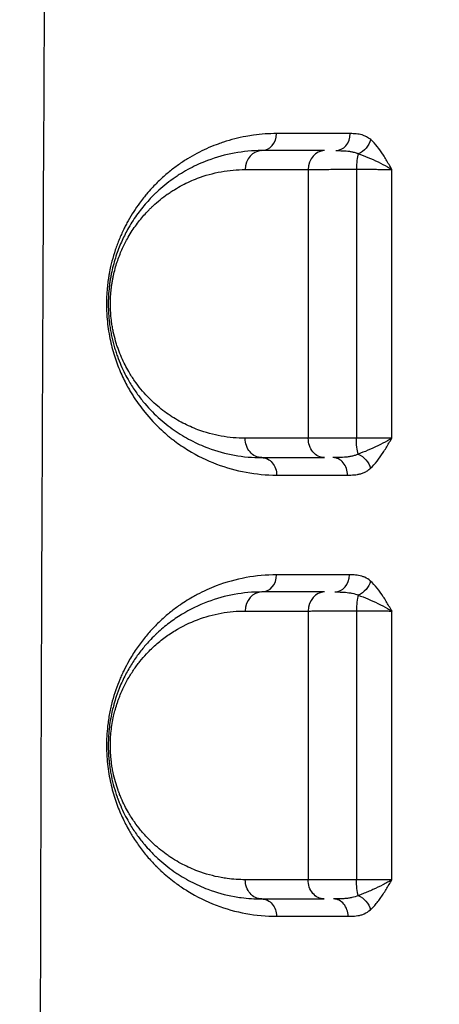
# Model space of a CAD drawing. Units: millimetres. Extents: x 59813 to 87602, y 21896 to 28646.
# Drawn here: x 63251 to 63360, y 24331 to 24587 of the extents above; entities that cross this region are included whole.
import ezdxf

# ---------------------------------------------------------------- set-up
doc = ezdxf.new("R2010")
doc.units = ezdxf.units.MM
doc.styles.get("Standard").update_dxf_attribs({"font": 'arial.ttf'})
doc.dimstyles.new('ISO-25', dxfattribs={"dimtxt": 2.5, "dimasz": 2.5, "dimexe": 1.25, "dimexo": 0.625, "dimtad": 1, "dimtxsty": 'Standard', "dimcen": 2.5, "dimadec": 0, "dimazin": 0, "dimtfac": 1, "dimtmove": 0, "dimatfit": 3, "dimfxl": 1, "dimarcsym": 0})

# ---------------------------------------------------------------- blocks, each defined once
blk = doc.blocks.new('*D3')
at = {"color": 0, "lineweight": -2, "transparency": 16777216}
for p, q in [((60322.51, 28184.49), (60322.51, 28305.74)), ((60502.51, 28304.49), (67057.4, 28304.49)), ((67237.4, 28184.49), (67237.4, 28305.74))]:
    blk.add_line(p, q, dxfattribs=at)
at = {"color": 0, "transparency": 16777216}
for points in [[(60502.51, 28334.49), (60502.51, 28274.49), (60322.51, 28304.49)], [(67057.4, 28334.49), (67057.4, 28274.49), (67237.4, 28304.49)]]:
    blk.add_solid(points, dxfattribs=at)
at = {"layer": 'Defpoints', "color": 0, "transparency": 16777216}
for p in [(67237.4, 28304.49), (60322.51, 27259.05), (67237.4, 24157.06)]:
    blk.add_point(p, dxfattribs=at)
at = {"color": 0, "transparency": 16777216, "insert": (63779.95, 28482.13), "char_height": 250, "attachment_point": 5}
blk.add_mtext('690', dxfattribs=at)
blk = doc.blocks.new('*D4')
at = {"color": 0, "lineweight": -2, "transparency": 16777216}
for p, q in [((60274.22, 28136.91), (60152.97, 28136.91)), ((60154.22, 27956.91), (60154.22, 22075.77)), ((60274.22, 21895.77), (60152.97, 21895.77))]:
    blk.add_line(p, q, dxfattribs=at)
at = {"color": 0, "transparency": 16777216}
for points in [[(60124.22, 27956.91), (60184.22, 27956.91), (60154.22, 28136.91)], [(60124.22, 22075.77), (60184.22, 22075.77), (60154.22, 21895.77)]]:
    blk.add_solid(points, dxfattribs=at)
at = {"layer": 'Defpoints', "color": 0, "transparency": 16777216}
for p in [(63997.47, 28136.91), (60154.22, 21895.77), (61939.36, 21895.77)]:
    blk.add_point(p, dxfattribs=at)
at = {"color": 0, "transparency": 16777216, "insert": (59976.58, 25016.34), "char_height": 250, "attachment_point": 5, "rotation": 90}
blk.add_mtext('625', dxfattribs=at)

msp = doc.modelspace()

# ---------------------------------------------------------------- linework, layer by layer
for p, q in [((63274.675, 24504.198), (63274.675, 24504.198)), ((63325.764, 24493.849), (63325.764, 24493.849))]:
    msp.add_line(p, q)
for centre, major_axis, ratio, start_param, end_param in [((63313.641, 24557.738), (0, -4.5), 0.8593026, 0, 1.5561952), ((63332.913, 24557.738), (0, -4.5), 0.8421228, 0, 1.5536935), ((63313.641, 24548.238), (0, 5), 0.8591599, 0, 1.5567021), ((63329.979, 24548.238), (0, 5), 0.8446385, 0, 1.5547992), ((63323.599, 24569.198), (2.379, 64.999), 0.1760985, -1.8126387, -1.8126374), ((63339.39, 24548.238), (0, -5), 0.2172848, -2.5615154, -1.6008909), ((63323.599, 24569.198), (2.379, 64.999), 0.1760985, -2.7503756, -2.7503698), ((63332.192, 24468.738), (0, 4.5), 0.8433516, -1.5806921, 0), ((63313.641, 24442.738), (0, -4.5), 0.8603902, 0, 1.5625172), ((63332.682, 24442.738), (0, -4.5), 0.8425818, 0, 1.5627124), ((63313.641, 24433.238), (0, 5), 0.8599529, 0, 1.5629826), ((63329.974, 24433.238), (0, 5), 0.8446369, 0, 1.5632555), ((63339.391, 24433.238), (0, -5), 0.2168855, -2.5474454, -1.5836677), ((63299.116, 24424.828), (-15.212, 0.162), 0.000002, 0, 0.0000081), ((63268.891, 24360.337), (-12.787, 7.817), 0.0000042, 0, 0.0000169), ((63332.349, 24353.738), (0, 4.5), 0.840901, -1.5739413, 0), ((63268.864, 24360.307), (-12.802, -7.73), 0.0000056, 0, 0.0000225)]:
    msp.add_ellipse(centre, major_axis=major_axis, ratio=ratio, start_param=start_param, end_param=end_param)
at = {"extrusion": (0, 0, -1)}
for centre, major_axis, ratio, start_param, end_param in [((63338.258, 24556.184), (-2.923, -3.422), 0.7641531, -2.1296718, -0.9780379), ((63331.455, 24504.389), (-5.691, -8.921), 0.0000011, 0, 0.0000043), ((63313.641, 24478.238), (0, -5), 0.8600198, 0, 1.5809213), ((63329.988, 24478.238), (0, -5), 0.8450941, 0, 1.5813629), ((63339.395, 24478.238), (0, 5), 0.2179663, -2.522828, -1.5518124), ((63338.194, 24470.499), (3.008, -3.347), 0.7483171, -2.1191539, -0.9674759), ((63313.641, 24468.738), (0, 4.5), 0.8604243, 0, 1.5804014), ((63338.237, 24441.11), (-2.956, -3.393), 0.7583661, -2.1459422, -0.9942964), ((63313.641, 24363.238), (0, -5), 0.8592005, 0, 1.5755037), ((63329.934, 24363.238), (0, -5), 0.8431744, 0, 1.5745307), ((63339.376, 24363.238), (0, 5), 0.213701, -2.5323698, -1.5653898), ((63313.641, 24353.738), (0, 4.5), 0.8594743, 0, 1.5751529), ((63338.215, 24355.447), (2.977, -3.375), 0.7501707, -2.1342921, -0.9832689)]:
    msp.add_ellipse(centre, major_axis=major_axis, ratio=ratio, start_param=start_param, end_param=end_param, dxfattribs=at)
for points, knots in [([(63257.627, 23654.326), (63257.173, 23723.136), (63256.228, 23895.175), (63255.817, 24067.256), (63255.817, 24273.786), (63256.228, 24445.867), (63257.173, 24617.906), (63257.627, 24686.715)], [-103.1701777, -103.1701777, -103.1701777, -103.1701777, -82.5361425, -51.585089, -51.585089, -20.6340356, -0.0000019, -0.0000019, -0.0000019, -0.0000019]), ([(63449.1, 24549.397), (63448.776, 24549.61), (63448.453, 24549.822), (63448.13, 24550.034), (63443.725, 24552.925), (63439.411, 24555.778), (63435.175, 24558.597), (63425.677, 24564.919), (63416.568, 24571.074), (63407.796, 24577.07), (63394.827, 24585.936), (63382.594, 24594.456), (63370.966, 24602.66), (63370.951, 24602.671), (63370.936, 24602.681), (63370.921, 24602.692), (63359.946, 24610.437), (63349.546, 24617.901), (63339.622, 24625.114), (63327.484, 24633.937), (63316.057, 24642.382), (63305.208, 24650.498), (63293.127, 24659.535), (63281.761, 24668.162), (63270.976, 24676.433)], [-32.4982488, -32.4982488, -32.4982488, -32.4982488, -32.3852531, -32.3852531, -32.3852531, -30.8444008, -30.8444008, -30.8444008, -27.3888594, -27.3888594, -27.3888594, -22.2794699, -22.2794699, -22.2794699, -22.2729209, -22.2729209, -22.2729209, -17.4495101, -17.4495101, -17.4495101, -11.5495742, -11.5495742, -11.5495742, -4.9805028, -4.9805028, -4.9805028, -4.9805028]), ([(63322.706, 24677.097), (63329.761, 24669.997), (63347.83, 24652.001), (63366.896, 24633.249), (63378.647, 24621.602), (63378.661, 24621.588), (63383.182, 24617.106), (63396.84, 24603.525), (63420.209, 24579.923), (63439.404, 24559.806), (63449.1, 24549.397)], [-27.142777, -27.142777, -27.142777, -27.142777, -22.099703, -14.5350921, -14.5350921, -14.5261246, -14.5261246, -11.6208996, -5.8104498, 0, 0, 0, 0]), ([(63317.507, 24557.672), (63315.492, 24557.673), (63312.821, 24557.492), (63308.204, 24556.754), (63305.116, 24555.97), (63302.562, 24555.082), (63300.232, 24554.211), (63297.577, 24553.013), (63294.304, 24551.144), (63291.892, 24549.552), (63289.53, 24547.758), (63287.227, 24545.75), (63285.27, 24543.786), (63283.823, 24542.151), (63282.757, 24540.849), (63281.097, 24538.679), (63279.546, 24536.296), (63278.239, 24533.878), (63277.643, 24532.699), (63277.068, 24531.471), (63276.491, 24530.125), (63275.964, 24528.777), (63275.302, 24526.905), (63274.731, 24524.988), (63274.227, 24522.912), (63273.981, 24521.709), (63273.823, 24520.818), (63273.756, 24520.42), (63273.69, 24520.003), (63273.606, 24519.442), (63273.509, 24518.715), (63273.369, 24517.497), (63273.202, 24515.466), (63273.15, 24513.263), (63273.207, 24511.278), (63273.309, 24509.532), (63273.528, 24507.394), (63273.929, 24504.903), (63274.444, 24502.543), (63275.058, 24500.307), (63275.992, 24497.478), (63277.067, 24494.892), (63278.227, 24492.55), (63278.938, 24491.257), (63279.459, 24490.369), (63279.881, 24489.672), (63281.063, 24487.807), (63283.556, 24484.41), (63286.55, 24481.258), (63288.91, 24479.189), (63290.052, 24478.261), (63291.784, 24476.924), (63295.618, 24474.328), (63301.786, 24471.33), (63309.521, 24469.181), (63314.836, 24468.695), (63317.512, 24468.695)], [0, 0, 0, 0, 1.1864014, 1.5818685, 2.7682699, 3.0648702, 3.163737, 4.218316, 4.7456055, 5.272895, 5.8001845, 6.3274741, 6.8547636, 7.1843195, 7.3820531, 7.6456978, 8.4366321, 8.6123952, 8.766188, 8.9639216, 9.1396847, 9.3154479, 9.4912111, 9.8427374, 9.9965302, 10.1942638, 10.2382045, 10.2821453, 10.3205935, 10.3700269, 10.4579085, 10.5457901, 10.7435237, 11.0730796, 11.204902, 11.3367243, 11.6003691, 11.8640139, 12.1276586, 12.3913034, 12.6549481, 13.1822376, 13.4458824, 13.7095271, 13.7974087, 13.8852903, 14.0610535, 14.7641061, 15.8186851, 16.2141523, 16.4118858, 16.6096194, 17.4005536, 18.9824222, 20.5642907, 22.1461592, 22.1461592, 22.1461592, 22.1461592]), ([(63342.025, 24556.105), (63341.674, 24556.406), (63341.185, 24556.734), (63340.431, 24557.099), (63339.792, 24557.329), (63339.024, 24557.507), (63337.992, 24557.643), (63337.217, 24557.661), (63336.702, 24557.661)], [-1.0065332, -1.0065332, -1.0065332, -1.0065332, -0.7908475, -0.7189523, -0.5751618, -0.4313714, -0.2875809, 0, 0, 0, 0]), ([(63347.524, 24548.325), (63347.522, 24548.329), (63347.52, 24548.333), (63347.517, 24548.337), (63347.278, 24548.761), (63346.56, 24550.032), (63345.339, 24552.103), (63343.774, 24554.352), (63342.624, 24555.59), (63342.025, 24556.105)], [-1.2902414, -1.2902414, -1.2902414, -1.2902414, -1.2884595, -1.2884595, -1.2884595, -1.1043938, -0.7362626, -0.3681313, 0, 0, 0, 0]), ([(63313.641, 24553.238), (63311.243, 24553.238), (63306.454, 24552.807), (63300.202, 24551.082), (63295.655, 24549.036), (63293.066, 24547.559), (63291.789, 24546.746), (63291.064, 24546.26), (63289.263, 24545.006), (63287.566, 24543.635), (63285.96, 24542.115), (63285.504, 24541.672), (63284.256, 24540.418), (63282.27, 24538.168), (63280.198, 24535.271), (63278.751, 24532.836), (63277.832, 24531.094), (63276.78, 24528.859), (63275.832, 24526.42), (63275.035, 24523.779), (63274.652, 24522.213), (63274.426, 24521.13), (63274.284, 24520.4), (63274.124, 24519.471), (63273.961, 24518.338), (63273.787, 24516.805), (63273.678, 24515.257), (63273.637, 24513.686), (63273.643, 24512.11), (63273.738, 24510.145), (63273.928, 24508.368), (63274.107, 24507.131), (63274.268, 24506.151), (63274.592, 24504.469), (63275.053, 24502.631), (63275.517, 24501.117), (63275.796, 24500.279), (63276.519, 24498.222), (63277.598, 24495.767), (63279.257, 24492.732), (63280.818, 24490.303), (63283.299, 24487.036), (63285.95, 24484.271), (63288.702, 24481.926), (63290.805, 24480.363), (63292.953, 24478.972), (63295.135, 24477.747), (63297.353, 24476.677), (63301.106, 24475.141), (63306.5, 24473.665), (63311.25, 24473.238), (63313.641, 24473.238)], [0, 0, 0, 0, 1.2300567, 2.4601133, 3.2801511, 3.69017, 3.8951794, 3.9976841, 4.1001888, 4.9202266, 4.9885631, 5.0568996, 5.1935725, 5.7402644, 6.2869562, 6.5603022, 6.7653116, 6.970321, 7.3803399, 7.5853494, 7.7903588, 7.8416112, 7.8928635, 7.9953683, 8.097873, 8.2003777, 8.4053871, 8.5078919, 8.6103966, 8.815406, 9.0204155, 9.0887519, 9.1570884, 9.2937614, 9.5671073, 9.7037803, 9.7721168, 9.8404532, 10.3871451, 10.660491, 11.0705099, 11.4805288, 12.3005665, 12.7105854, 13.1206043, 13.5306232, 13.9406421, 14.350661, 14.7606799, 15.9907365, 17.2207932, 17.2207932, 17.2207932, 17.2207932]), ([(63332.913, 24553.238), (63333.515, 24553.238), (63334.432, 24553.229), (63335.618, 24553.157), (63336.476, 24553.064), (63337.166, 24552.943), (63337.957, 24552.751), (63338.45, 24552.578), (63338.794, 24552.42)], [0, 0, 0, 0, 0.2875809, 0.4313714, 0.5751618, 0.7189523, 0.7908475, 1.0065332, 1.0065332, 1.0065332, 1.0065332]), ([(63338.794, 24552.42), (63339.606, 24552.149), (63341.307, 24551.498), (63343.95, 24550.314), (63346.056, 24549.224), (63347.165, 24548.554), (63347.514, 24548.331), (63347.517, 24548.329), (63347.521, 24548.327), (63347.524, 24548.325)], [0, 0, 0, 0, 0.3681313, 0.7362626, 1.1043938, 1.2884595, 1.2884595, 1.2884595, 1.2902414, 1.2902414, 1.2902414, 1.2902414]), ([(63309.341, 24478.288), (63307.239, 24478.288), (63303.065, 24478.661), (63298.325, 24479.951), (63295.027, 24481.294), (63293.079, 24482.23), (63291.161, 24483.301), (63289.274, 24484.517), (63287.427, 24485.884), (63285.009, 24487.936), (63282.681, 24490.354), (63280.501, 24493.212), (63279.131, 24495.336), (63277.674, 24497.991), (63276.726, 24500.139), (63276.091, 24501.939), (63275.846, 24502.672), (63275.439, 24503.997), (63275.034, 24505.605), (63274.749, 24507.076), (63274.608, 24507.934), (63274.451, 24509.016), (63274.284, 24510.571), (63274.201, 24512.291), (63274.196, 24513.67), (63274.232, 24515.045), (63274.328, 24516.4), (63274.482, 24517.741), (63274.624, 24518.733), (63274.765, 24519.546), (63274.89, 24520.185), (63275.088, 24521.133), (63275.426, 24522.503), (63276.126, 24524.815), (63276.959, 24526.95), (63277.883, 24528.906), (63278.69, 24530.432), (63279.962, 24532.564), (63281.782, 24535.1), (63283.527, 24537.07), (63284.623, 24538.169), (63285.024, 24538.557), (63286.435, 24539.889), (63287.925, 24541.089), (63289.508, 24542.188), (63290.145, 24542.614), (63291.267, 24543.326), (63293.541, 24544.62), (63297.536, 24546.414), (63303.03, 24547.927), (63307.238, 24548.307), (63309.345, 24548.308)], [-17.2207932, -17.2207932, -17.2207932, -17.2207932, -15.9907365, -14.7606799, -14.350661, -13.9406421, -13.5306232, -13.1206043, -12.7105854, -12.3005665, -11.4805288, -11.0705099, -10.660491, -10.3871451, -9.8404532, -9.7721168, -9.7037803, -9.5671073, -9.2937614, -9.1570884, -9.0887519, -9.0204155, -8.815406, -8.6103966, -8.5078919, -8.4053871, -8.2003777, -8.097873, -7.9953683, -7.8928635, -7.8416112, -7.7903588, -7.5853494, -7.3803399, -6.970321, -6.7653116, -6.5603022, -6.2869562, -5.7402644, -5.1935725, -5.0568996, -4.9885631, -4.9202266, -4.1001888, -3.9976841, -3.8951794, -3.69017, -3.2801511, -2.4601133, -1.2300567, 0, 0, 0, 0]), ([(63325.757, 24548.318), (63326.155, 24548.323), (63327.462, 24548.337), (63329.622, 24548.354), (63332.061, 24548.368), (63334.041, 24548.376), (63336.134, 24548.383), (63337.577, 24548.387), (63338.304, 24548.388)], [-1.1727436, -1.1727436, -1.1727436, -1.1727436, -1.0052088, -0.6701392, -0.5026044, -0.3350696, -0.1675348, 0, 0, 0, 0]), ([(63338.304, 24548.388), (63338.833, 24548.387), (63339.884, 24548.384), (63341.41, 24548.378), (63342.858, 24548.37), (63344.648, 24548.358), (63346.244, 24548.343), (63347.223, 24548.33), (63347.524, 24548.325)], [-1.5180968, -1.5180968, -1.5180968, -1.5180968, -1.3012259, -1.0843549, -0.8674839, -0.6506129, -0.216871, 0, 0, 0, 0]), ([(63338.305, 24478.333), (63337.578, 24478.332), (63336.135, 24478.33), (63334.042, 24478.326), (63332.061, 24478.321), (63329.623, 24478.313), (63327.466, 24478.302), (63326.161, 24478.294), (63325.763, 24478.291)], [-1.1729155, -1.1729155, -1.1729155, -1.1729155, -1.0053562, -0.8377968, -0.6702374, -0.5026781, -0.1675594, 0, 0, 0, 0]), ([(63347.519, 24478.291), (63346.919, 24478.297), (63345.859, 24478.305), (63344.198, 24478.315), (63342.857, 24478.321), (63341.41, 24478.326), (63339.885, 24478.33), (63338.834, 24478.332), (63338.305, 24478.333)], [-1.5176248, -1.5176248, -1.5176248, -1.5176248, -1.0840177, -0.8672142, -0.6504106, -0.4336071, -0.2168035, 0, 0, 0, 0]), ([(63347.519, 24478.291), (63347.516, 24478.289), (63347.513, 24478.287), (63347.509, 24478.284), (63347.16, 24478.064), (63346.048, 24477.4), (63343.94, 24476.314), (63341.286, 24475.118), (63339.577, 24474.448), (63338.763, 24474.165)], [-0.0017734, -0.0017734, -0.0017734, -0.0017734, 0, 0, 0, 0.1820594, 0.5461782, 0.9102971, 1.2744159, 1.2744159, 1.2744159, 1.2744159]), ([(63341.963, 24470.454), (63342.559, 24470.992), (63343.706, 24472.265), (63345.285, 24474.536), (63346.529, 24476.599), (63347.267, 24477.859), (63347.512, 24478.279), (63347.515, 24478.283), (63347.517, 24478.287), (63347.519, 24478.291)], [-1.2744159, -1.2744159, -1.2744159, -1.2744159, -0.9102971, -0.5461782, -0.1820594, 0, 0, 0, 0.0017734, 0.0017734, 0.0017734, 0.0017734]), ([(63338.763, 24474.165), (63338.506, 24474.04), (63337.968, 24473.821), (63337.09, 24473.581), (63336.162, 24473.418), (63334.876, 24473.284), (63333.525, 24473.241), (63332.521, 24473.238), (63332.192, 24473.238)], [0, 0, 0, 0, 0.160972, 0.321944, 0.482916, 0.643888, 0.965832, 1.126804, 1.126804, 1.126804, 1.126804]), ([(63335.987, 24468.693), (63336.274, 24468.693), (63337.138, 24468.7), (63338.296, 24468.78), (63339.447, 24469.036), (63340.308, 24469.346), (63341.156, 24469.802), (63341.699, 24470.216), (63341.963, 24470.454)], [-1.126804, -1.126804, -1.126804, -1.126804, -0.965832, -0.643888, -0.482916, -0.321944, -0.160972, 0, 0, 0, 0]), ([(63317.512, 24442.7), (63314.824, 24442.701), (63309.496, 24442.212), (63303.466, 24440.535), (63299.283, 24438.797), (63297.224, 24437.788), (63294.774, 24436.441), (63292.363, 24434.911), (63289.622, 24432.838), (63287.332, 24430.85), (63285.108, 24428.63), (63282.963, 24426.158), (63280.894, 24423.375), (63279.161, 24420.605), (63277.948, 24418.316), (63277.181, 24416.698), (63276.44, 24415), (63275.574, 24412.734), (63274.672, 24409.792), (63274.067, 24407.171), (63273.734, 24405.242), (63273.572, 24404.112), (63273.396, 24402.683), (63273.225, 24400.645), (63273.17, 24398.436), (63273.206, 24396.661), (63273.294, 24394.901), (63273.497, 24392.744), (63273.883, 24390.229), (63274.386, 24387.843), (63274.989, 24385.586), (63275.912, 24382.732), (63276.98, 24380.122), (63278.134, 24377.76), (63278.891, 24376.366), (63279.516, 24375.298), (63280.152, 24374.259), (63281.295, 24372.516), (63283.003, 24370.225), (63284.791, 24368.167), (63286.076, 24366.84), (63286.724, 24366.203), (63287.097, 24365.847), (63288.405, 24364.619), (63289.706, 24363.53), (63291.013, 24362.545), (63291.304, 24362.329), (63292.399, 24361.529), (63295.809, 24359.26), (63301.687, 24356.384), (63309.462, 24354.21), (63314.813, 24353.718), (63317.508, 24353.718)], [0, 0, 0, 0, 1.5888789, 3.1777577, 3.707384, 4.2370103, 4.5018235, 5.2962629, 5.8258892, 6.3555155, 6.8851418, 7.4147681, 7.9443943, 8.4740206, 8.8271048, 9.0036469, 9.180189, 9.5332732, 9.8863574, 10.2394416, 10.4159837, 10.5042547, 10.5925258, 10.8573389, 11.1221521, 11.2545587, 11.3869652, 11.6517784, 11.9165915, 12.1814047, 12.4462178, 12.711031, 13.2406572, 13.5054704, 13.7702835, 13.9026901, 14.0350967, 14.2999098, 14.8295361, 15.3591624, 15.6239755, 15.7563821, 15.8225854, 15.8887887, 16.6832281, 16.7328806, 16.7825331, 16.881838, 17.4776676, 19.0665464, 20.6554253, 22.2443042, 22.2443042, 22.2443042, 22.2443042]), ([(63342.004, 24441.075), (63341.517, 24441.501), (63340.743, 24441.98), (63339.416, 24442.461), (63338.08, 24442.679), (63337.007, 24442.701), (63336.473, 24442.701)], [-1.0449281, -1.0449281, -1.0449281, -1.0449281, -0.7463772, -0.5971018, -0.2985509, 0, 0, 0, 0]), ([(63347.525, 24433.272), (63347.523, 24433.277), (63347.521, 24433.281), (63347.518, 24433.285), (63347.277, 24433.707), (63346.551, 24434.975), (63345.32, 24437.043), (63343.75, 24439.301), (63342.602, 24440.552), (63342.004, 24441.075)], [-1.2848955, -1.2848955, -1.2848955, -1.2848955, -1.2831165, -1.2831165, -1.2831165, -1.0998141, -0.7332094, -0.3666047, 0, 0, 0, 0]), ([(63313.641, 24438.238), (63311.242, 24438.238), (63306.455, 24437.807), (63299.437, 24435.87), (63293.81, 24433.143), (63289.491, 24430.208), (63287.233, 24428.32), (63285.523, 24426.7), (63284.172, 24425.327), (63282.369, 24423.243), (63280.494, 24420.706), (63279.026, 24418.342), (63277.926, 24416.281), (63277.139, 24414.632), (63276.52, 24413.165), (63276.114, 24412.093), (63275.89, 24411.467), (63275.564, 24410.515), (63275.259, 24409.531), (63274.89, 24408.176), (63274.55, 24406.79), (63274.158, 24404.784), (63273.845, 24402.497), (63273.664, 24400.162), (63273.627, 24398.199), (63273.667, 24396.619), (63273.733, 24395.442), (63273.815, 24394.471), (63273.897, 24393.705), (63274.004, 24392.82), (63274.178, 24391.644), (63274.719, 24388.741), (63275.394, 24386.386), (63276.056, 24384.548), (63276.149, 24384.294), (63276.262, 24383.993), (63276.492, 24383.395), (63277.03, 24382.086), (63277.886, 24380.253), (63279.174, 24377.872), (63280.745, 24375.407), (63282.134, 24373.567), (63283.408, 24372.031), (63284.708, 24370.579), (63286.552, 24368.763), (63288.623, 24366.989), (63290.388, 24365.67), (63291.818, 24364.707), (63293.258, 24363.802), (63295.813, 24362.362), (63300.301, 24360.363), (63304.732, 24359.147), (63309.448, 24358.4), (63311.837, 24358.238), (63313.641, 24358.238)], [0, 0, 0, 0, 1.2338893, 2.4677787, 3.701668, 4.3186126, 4.9355573, 5.0383814, 5.3468538, 5.7581502, 6.1694466, 6.5807431, 6.7863913, 6.9920395, 7.1976877, 7.3005119, 7.3519239, 7.403336, 7.6089842, 7.6603962, 7.8146324, 8.0202806, 8.2259288, 8.4315771, 8.6372253, 8.7400494, 8.8428735, 8.9456976, 8.9971097, 9.0485217, 9.1856205, 9.3227194, 9.8711146, 9.9053893, 9.939664, 9.9568014, 10.0082134, 10.1453122, 10.4195099, 10.6937075, 11.1050039, 11.5163004, 11.6191245, 11.9275968, 12.3388933, 12.7501897, 13.1614862, 13.3671344, 13.5727826, 13.984079, 14.8066719, 16.0405613, 16.3490336, 17.2744506, 17.2744506, 17.2744506, 17.2744506]), ([(63332.682, 24438.238), (63333.303, 24438.238), (63334.571, 24438.226), (63336.09, 24438.111), (63337.522, 24437.858), (63338.307, 24437.605), (63338.784, 24437.381)], [0, 0, 0, 0, 0.2985509, 0.5971018, 0.7463772, 1.0449281, 1.0449281, 1.0449281, 1.0449281]), ([(63338.784, 24437.381), (63339.596, 24437.106), (63341.299, 24436.447), (63343.946, 24435.258), (63346.054, 24434.169), (63347.166, 24433.501), (63347.515, 24433.279), (63347.518, 24433.277), (63347.522, 24433.275), (63347.525, 24433.272)], [0, 0, 0, 0, 0.3666047, 0.7332094, 1.0998141, 1.2831165, 1.2831165, 1.2831165, 1.2848955, 1.2848955, 1.2848955, 1.2848955]), ([(63309.345, 24363.261), (63307.759, 24363.262), (63305.658, 24363.404), (63301.513, 24364.058), (63297.618, 24365.123), (63293.672, 24366.873), (63291.427, 24368.133), (63290.161, 24368.924), (63288.904, 24369.767), (63287.353, 24370.921), (63285.533, 24372.473), (63283.912, 24374.062), (63282.769, 24375.333), (63281.65, 24376.677), (63280.429, 24378.287), (63279.049, 24380.444), (63277.917, 24382.526), (63277.165, 24384.13), (63276.693, 24385.276), (63276.491, 24385.799), (63276.391, 24386.063), (63276.309, 24386.285), (63275.728, 24387.893), (63275.135, 24389.954), (63274.66, 24392.494), (63274.507, 24393.523), (63274.412, 24394.298), (63274.341, 24394.968), (63274.268, 24395.818), (63274.211, 24396.847), (63274.176, 24398.23), (63274.208, 24399.948), (63274.368, 24401.991), (63274.643, 24403.993), (63274.987, 24405.749), (63275.286, 24406.962), (63275.611, 24408.148), (63275.878, 24409.009), (63276.165, 24409.842), (63276.362, 24410.39), (63276.719, 24411.328), (63277.262, 24412.612), (63277.954, 24414.055), (63278.921, 24415.859), (63280.211, 24417.929), (63281.859, 24420.149), (63283.443, 24421.974), (63284.629, 24423.176), (63286.132, 24424.594), (63288.116, 24426.246), (63291.912, 24428.816), (63296.857, 24431.204), (63303.025, 24432.9), (63307.232, 24433.277), (63309.341, 24433.277)], [-17.2744506, -17.2744506, -17.2744506, -17.2744506, -16.3490336, -16.0405613, -14.8066719, -13.984079, -13.5727826, -13.3671344, -13.1614862, -12.7501897, -12.3388933, -11.9275968, -11.6191245, -11.5163004, -11.1050039, -10.6937075, -10.4195099, -10.1453122, -10.0082134, -9.9568014, -9.939664, -9.9053893, -9.8711146, -9.3227194, -9.1856205, -9.0485217, -8.9971097, -8.9456976, -8.8428735, -8.7400494, -8.6372253, -8.4315771, -8.2259288, -8.0202806, -7.8146324, -7.6603962, -7.6089842, -7.403336, -7.3519239, -7.3005119, -7.1976877, -6.9920395, -6.7863913, -6.5807431, -6.1694466, -5.7581502, -5.3468538, -5.0383814, -4.9355573, -4.3186126, -3.701668, -2.4677787, -1.2338893, 0, 0, 0, 0]), ([(63325.751, 24433.275), (63326.15, 24433.277), (63327.023, 24433.281), (63328.537, 24433.287), (63330.23, 24433.291), (63332.06, 24433.295), (63334.701, 24433.299), (63336.852, 24433.301), (63338.306, 24433.302)], [-1.1732751, -1.1732751, -1.1732751, -1.1732751, -1.0056644, -0.8380537, -0.6704429, -0.5028322, -0.3352215, 0, 0, 0, 0]), ([(63338.306, 24433.302), (63338.835, 24433.301), (63339.886, 24433.3), (63341.411, 24433.297), (63342.858, 24433.293), (63344.648, 24433.288), (63346.244, 24433.28), (63347.224, 24433.275), (63347.525, 24433.272)], [-1.5170708, -1.5170708, -1.5170708, -1.5170708, -1.3003464, -1.083622, -0.8668976, -0.6501732, -0.2167244, 0, 0, 0, 0]), ([(63338.308, 24363.265), (63337.58, 24363.265), (63336.133, 24363.265), (63334.035, 24363.264), (63332.047, 24363.263), (63330.212, 24363.262), (63327.95, 24363.26), (63326.52, 24363.258), (63325.719, 24363.256)], [-1.1740631, -1.1740631, -1.1740631, -1.1740631, -1.0063398, -0.8386165, -0.6708932, -0.5031699, -0.3354466, 0, 0, 0, 0]), ([(63347.543, 24363.25), (63346.935, 24363.252), (63345.529, 24363.256), (63343.366, 24363.259), (63340.943, 24363.263), (63339.371, 24363.264), (63338.308, 24363.265)], [-1.5229004, -1.5229004, -1.5229004, -1.5229004, -1.0877869, -0.6526721, -0.4351148, 0, 0, 0, 0]), ([(63347.543, 24363.25), (63347.54, 24363.248), (63347.536, 24363.246), (63347.533, 24363.244), (63347.181, 24363.023), (63346.436, 24362.58), (63344.811, 24361.706), (63343.057, 24360.868), (63341.303, 24360.106), (63340.007, 24359.583), (63339.173, 24359.277), (63338.765, 24359.137)], [-0.0017716, -0.0017716, -0.0017716, -0.0017716, 0, 0, 0, 0.1823415, 0.3646829, 0.7293658, 0.9117073, 1.0940488, 1.2763902, 1.2763902, 1.2763902, 1.2763902]), ([(63341.972, 24355.435), (63342.272, 24355.701), (63342.86, 24356.282), (63343.707, 24357.276), (63344.788, 24358.723), (63345.809, 24360.315), (63346.8, 24361.977), (63347.291, 24362.818), (63347.536, 24363.238), (63347.538, 24363.242), (63347.541, 24363.246), (63347.543, 24363.25)], [-1.2763902, -1.2763902, -1.2763902, -1.2763902, -1.0940488, -0.9117073, -0.7293658, -0.3646829, -0.1823415, 0, 0, 0, 0.0017731, 0.0017731, 0.0017731, 0.0017731]), ([(63338.765, 24359.137), (63338.265, 24358.897), (63337.436, 24358.629), (63336.229, 24358.417), (63335.288, 24358.318), (63333.992, 24358.245), (63332.996, 24358.238), (63332.349, 24358.238)], [0, 0, 0, 0, 0.3128112, 0.4692168, 0.6256224, 0.782028, 1.0948391, 1.0948391, 1.0948391, 1.0948391]), ([(63336.133, 24353.724), (63336.695, 24353.724), (63337.542, 24353.738), (63338.672, 24353.877), (63339.515, 24354.066), (63340.637, 24354.468), (63341.457, 24354.979), (63341.972, 24355.435)], [-1.0948391, -1.0948391, -1.0948391, -1.0948391, -0.782028, -0.6256224, -0.4692168, -0.3128112, 0, 0, 0, 0])]:
    msp.add_open_spline(points, degree=3, knots=knots)
for points in [[(63336.702, 24557.661), (63330.134, 24557.664), (63323.738, 24557.668), (63317.507, 24557.672)], [(63329.979, 24553.238), (63324.409, 24553.238), (63318.965, 24553.238), (63313.641, 24553.238)], [(63309.345, 24548.308), (63314.692, 24548.312), (63320.161, 24548.315), (63325.757, 24548.318)], [(63325.757, 24548.318), (63325.765, 24524.977), (63325.766, 24501.633), (63325.763, 24478.291)], [(63338.304, 24548.388), (63338.304, 24525.044), (63338.305, 24501.692), (63338.305, 24478.333)], [(63347.519, 24478.291), (63347.518, 24501.642), (63347.519, 24524.987), (63347.524, 24548.325)], [(63325.763, 24478.291), (63320.16, 24478.29), (63314.687, 24478.29), (63309.341, 24478.288)], [(63313.641, 24473.238), (63318.963, 24473.238), (63324.411, 24473.238), (63329.988, 24473.238)], [(63317.512, 24468.695), (63323.509, 24468.694), (63329.665, 24468.693), (63335.987, 24468.693)], [(63336.473, 24442.701), (63329.978, 24442.701), (63323.66, 24442.7), (63317.512, 24442.7)], [(63329.974, 24438.238), (63324.399, 24438.238), (63318.956, 24438.238), (63313.641, 24438.238)], [(63309.341, 24433.277), (63314.68, 24433.277), (63320.149, 24433.276), (63325.751, 24433.275)], [(63325.751, 24433.275), (63325.743, 24409.933), (63325.731, 24386.593), (63325.719, 24363.256)], [(63338.306, 24433.302), (63338.307, 24409.964), (63338.307, 24386.618), (63338.308, 24363.265)], [(63347.543, 24363.25), (63347.536, 24386.596), (63347.53, 24409.937), (63347.525, 24433.272)], [(63325.719, 24363.256), (63320.124, 24363.259), (63314.667, 24363.26), (63309.345, 24363.261)], [(63313.641, 24358.238), (63318.938, 24358.238), (63324.368, 24358.238), (63329.934, 24358.238)], [(63317.508, 24353.718), (63323.541, 24353.719), (63329.748, 24353.721), (63336.133, 24353.724)]]:
    msp.add_open_spline(points, degree=3)

# ---------------------------------------------------------------- dimensions: what is measured, and where the dimension line sits
dim = msp.add_linear_dim(base=(67237.398, 28304.486), p1=(60322.507, 27259.047), p2=(67237.398, 24157.059), text='690', dimstyle='ISO-25', override={"dimtxt": 250, "dimasz": 180, "dimgap": 50, "dimtad": 2, "dimfxl": 120, "dimfxlon": 1})
dim.commit()
dim.dimension.update_dxf_attribs({"geometry": '*D3', "text_midpoint": (63779.953, 28482.13)})
dim = msp.add_linear_dim(base=(60154.222, 21895.774), p1=(63997.471, 28136.913), p2=(61939.358, 21895.774), angle=90, text='625', dimstyle='ISO-25', override={"dimtxt": 250, "dimasz": 180, "dimgap": 50, "dimtad": 2, "dimfxl": 120, "dimfxlon": 1})
dim.commit()
dim.dimension.update_dxf_attribs({"geometry": '*D4', "text_midpoint": (59976.578, 25016.344)})

doc.saveas('drawing.dxf')
